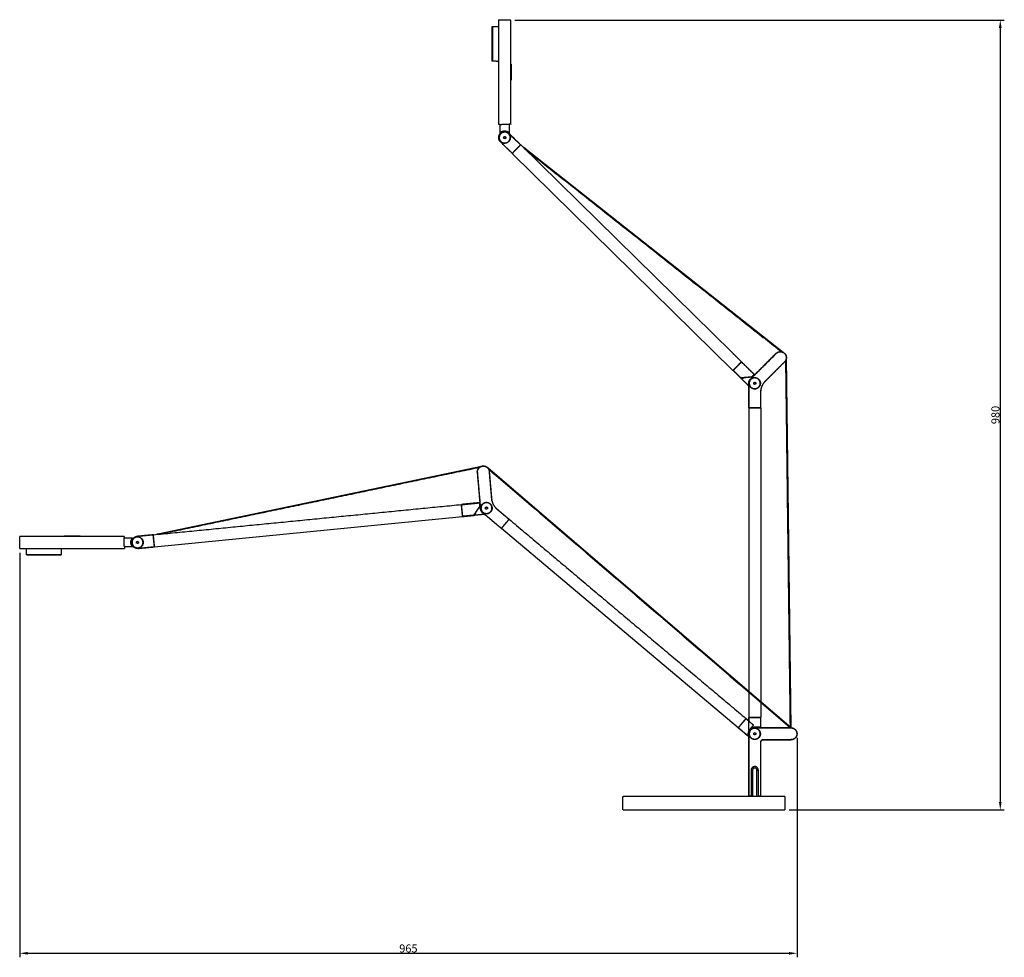
# Model space of a CAD drawing. Units: millimetres. Extents: x 1913 to 4668, y -296 to 1735.
# Drawn here: x 1913 to 3134, y 571 to 1735 of the extents above; entities that cross this region are included whole.
import ezdxf

# ---------------------------------------------------------------- set-up
doc = ezdxf.new("R2010")
doc.units = ezdxf.units.MM
doc.header["$MEASUREMENT"] = 0
for name, color, linetype in [('Linee visibili 2D', 7, 'Continuous'), ('Linee visibili 2D - Tangent', 7, 'Continuous'), ('Predefinito', 7, 'Continuous')]:
    doc.layers.add(name, color=color, linetype=linetype)
doc.styles.add('Predefinito', font='txt')
doc.dimstyles.new('Stile di quota 01', dxfattribs={"dimscale": 10, "dimtxt": 1, "dimasz": 1, "dimexe": 0.5, "dimexo": 0.5, "dimgap": 0.09, "dimtad": 1, "dimtoh": 1, "dimzin": 1, "dimdsep": 46, "dimtxsty": 'Predefinito', "dimcen": 0.5, "dimazin": 0, "dimtfac": 1, "dimtdec": 4, "dimtix": 1, "dimtmove": 0, "dimatfit": 3, "dimfxl": 1, "dimtolj": 1, "dimtzin": 1, "dimarcsym": 0})

# ---------------------------------------------------------------- blocks, each defined once
blk = doc.blocks.new('*D6')
at = {"layer": 'Defpoints', "color": 0}
for p in [(1912.8, 1078.3), (2877.2, 848.5), (2877.2, 576.1)]:
    blk.add_point(p, dxfattribs=at)
at = {"layer": 'Predefinito', "color": 0, "lineweight": -2}
for p, q in [((1912.8, 1073.3), (1912.8, 571.1)), ((2877.2, 843.5), (2877.2, 571.1)), ((1922.8, 576.1), (2867.2, 576.1))]:
    blk.add_line(p, q, dxfattribs=at)
at = {"layer": 'Predefinito', "color": 0}
for points in [[(1922.8, 577.8), (1922.8, 574.4), (1912.8, 576.1)], [(2867.2, 574.4), (2867.2, 577.8), (2877.2, 576.1)]]:
    blk.add_solid(points, dxfattribs=at)
at = {"layer": 'Predefinito', "color": 0, "insert": (2395, 582.1), "char_height": 10, "attachment_point": 5, "style": 'Predefinito'}
blk.add_mtext('\\A1;965', dxfattribs=at)
blk = doc.blocks.new('*D7')
at = {"layer": 'Defpoints', "color": 0}
for p in [(2521.9, 1734.4), (2862.2, 754), (3129.3, 754)]:
    blk.add_point(p, dxfattribs=at)
at = {"layer": 'Predefinito', "color": 0, "lineweight": -2}
for p, q in [((2526.9, 1734.4), (3134.3, 1734.4)), ((3129.3, 1724.4), (3129.3, 764)), ((2867.2, 754), (3134.3, 754))]:
    blk.add_line(p, q, dxfattribs=at)
at = {"layer": 'Predefinito', "color": 0}
for points in [[(3131, 1724.4), (3127.6, 1724.4), (3129.3, 1734.4)], [(3127.6, 764), (3131, 764), (3129.3, 754)]]:
    blk.add_solid(points, dxfattribs=at)
at = {"layer": 'Predefinito', "color": 0, "insert": (3123.3, 1244.2), "char_height": 10, "attachment_point": 5, "rotation": 90, "style": 'Predefinito'}
blk.add_mtext('\\A1;980', dxfattribs=at)

msp = doc.modelspace()

# ---------------------------------------------------------------- linework, layer by layer
at = {"layer": 'Linee visibili 2D'}
for points, weights, knots in [([(2506.797, 1734.636), (2506.797, 1734.669), (2506.797, 1734.701), (2506.797, 1734.701), (2506.797, 1669.699)], [1, 1, 1, 0.707106781187, 1], [0, 0, 0, 0.0646243, 0.0646243, 102.16912738, 102.16912738, 102.16912738]), ([(2499.097, 1683.439), (2499.097, 1683.396), (2499.097, 1683.353), (2499.097, 1683.353), (2499.097, 1704.699)], [1, 1, 1, 0.707106781187, 1], [0, 0, 0, 0.08634845, 0.08634845, 33.61731786, 33.61731786, 33.61731786]), ([(2521.897, 1605.026), (2521.897, 1604.993), (2521.897, 1604.961), (2521.897, 1604.961), (2521.897, 1669.699)], [1, 1, 1, 0.707106781187, 1], [0, 0, 0, 0.06436226, 0.06436226, 101.75484822, 101.75484822, 101.75484822]), ([(2509.239, 1583.151), (2503.891, 1588.41), (2509.149, 1593.758), (2514.408, 1599.106), (2519.756, 1593.847)], [1, 0.707106781187, 1, 0.707106781187, 1], [0, 0, 0, 11.78097245, 11.78097245, 23.5619449, 23.5619449, 23.5619449]), ([(2519.615, 1593.705), (2526.853, 1586.589), (2534.091, 1579.472), (2528.973, 1574.267), (2523.855, 1569.062), (2516.617, 1576.178), (2509.379, 1583.294), (2504.174, 1588.412), (2509.292, 1593.617), (2514.41, 1598.823), (2519.615, 1593.705)], [1, 1, 1, 1, 1, 1, 1, 0.707106781187, 1, 0.707106781187, 1], [-20.3, -20.3, -20.3, 0, 0, 14.6, 14.6, 34.9, 34.9, 46.36681319, 46.36681319, 57.83362637, 57.83362637, 57.83362637]), ([(2509.325, 1594.601), (2509.225, 1594.526), (2509.113, 1594.581), (2509.001, 1594.635), (2508.998, 1594.76)], [1, 0.853450458484, 1, 0.853450458484, 1], [0, 0, 0, 0.223939034, 0.223939034, 0.447878067, 0.447878067, 0.447878067]), ([(2509.506, 1593.407), (2512.785, 1596.742), (2517.121, 1594.989), (2521.458, 1593.236), (2521.497, 1588.559), (2521.537, 1583.881), (2517.231, 1582.055), (2512.925, 1580.229), (2509.59, 1583.508)], [1, 0.831469612303, 1, 0.831469612303, 1, 0.831469612303, 1, 0.831469612303, 1], [0, 0, 0, 8.24673962, 8.24673962, 16.49347924, 16.49347924, 24.74021886, 24.74021886, 32.98695848, 32.98695848, 32.98695848]), ([(2519.997, 1594.76), (2519.994, 1594.635), (2519.882, 1594.581), (2519.77, 1594.526), (2519.67, 1594.601)], [1, 0.852718461483, 1, 0.852718461483, 1], [0, 0, 0, 0.223948543, 0.223948543, 0.447897085, 0.447897085, 0.447897085]), ([(2537.066, 1576.827), (2537.454, 1576.754), (2537.82, 1576.606), (2539.776, 1575.815), (2540.228, 1573.754)], [1, 0.995165616344, 1, 0.884521390231, 1], [0, 0, 0, 0.78695638, 0.78695638, 4.66959058, 4.66959058, 4.66959058]), ([(2851.198, 1320.646), (2856.502, 1325.949), (2861.805, 1320.646), (2867.108, 1315.343), (2861.805, 1310.039)], [1, 0.707106781186, 1, 0.707106781186, 1], [0, 0, 0, 11.78097245, 11.78097245, 23.5619449, 23.5619449, 23.5619449]), ([(2817.682, 1283.523), (2817.682, 1288.2), (2822.003, 1289.99), (2826.324, 1291.78), (2829.632, 1288.473), (2832.939, 1285.165), (2831.149, 1280.844), (2829.359, 1276.523), (2824.682, 1276.523)], [1, 0.831469612303, 1, 0.831469612303, 1, 0.831469612303, 1, 0.831469612303, 1], [0, 0, 0, 8.24673962, 8.24673962, 16.49347924, 16.49347924, 24.74021886, 24.74021886, 32.98695848, 32.98695848, 32.98695848]), ([(2480.543, 1172.825), (2479.9, 1180.297), (2487.373, 1180.94), (2494.845, 1181.582), (2495.488, 1174.11)], [1, 0.707106781187, 1, 0.707106781187, 1], [0, 0, 0, 11.78097245, 11.78097245, 23.5619449, 23.5619449, 23.5619449]), ([(2487.363, 1123.277), (2483.784, 1126.289), (2485.198, 1130.748), (2486.611, 1135.206), (2491.271, 1135.607), (2495.931, 1136.008), (2498.084, 1131.856), (2500.238, 1127.704), (2497.226, 1124.125)], [1, 0.831469612303, 1, 0.831469612303, 1, 0.831469612303, 1, 0.831469612303, 1], [0, 0, 0, 8.24673962, 8.24673962, 16.49347924, 16.49347924, 24.74021886, 24.74021886, 32.98695848, 32.98695848, 32.98695848]), ([(2042.436, 1093.423), (2042.501, 1093.423), (2042.501, 1093.423), (2042.501, 1093.423), (1977.762, 1093.423)], [0.982266230892, 0.990847086912, 1, 0.707106781187, 1], [301.8936302, 301.8936302, 301.8936302, 305.07145789, 305.07145789, 406.76194385, 406.76194385, 406.76194385]), ([(2059.697, 1078.559), (2052.233, 1077.825), (2051.498, 1085.288), (2050.764, 1092.752), (2058.228, 1093.487)], [1, 0.707106781187, 1, 0.707106781187, 1], [0, 0, 0, 11.78097245, 11.78097245, 23.5619449, 23.5619449, 23.5619449]), ([(2058.247, 1093.288), (2068.349, 1094.282), (2078.45, 1095.276), (2079.165, 1088.012), (2079.88, 1080.747), (2069.779, 1079.752), (2059.677, 1078.758), (2052.413, 1078.043), (2051.697, 1085.308), (2050.982, 1092.573), (2058.247, 1093.288)], [1, 1, 1, 1, 1, 1, 1, 0.707106781187, 1, 0.707106781187, 1], [-20.3, -20.3, -20.3, 0, 0, 14.6, 14.6, 34.9, 34.9, 46.36681319, 46.36681319, 57.83362637, 57.83362637, 57.83362637]), ([(2051.996, 1085.337), (2051.538, 1089.992), (2055.663, 1092.197), (2059.788, 1094.401), (2063.404, 1091.434), (2067.019, 1088.467), (2065.661, 1083.991), (2064.303, 1079.515), (2059.648, 1079.057)], [1, 0.831469612303, 1, 0.831469612303, 1, 0.831469612303, 1, 0.831469612303, 1], [0, 0, 0, 8.24673962, 8.24673962, 16.49347924, 16.49347924, 24.74021886, 24.74021886, 32.98695848, 32.98695848, 32.98695848]), ([(2052.702, 1091.522), (2052.827, 1091.52), (2052.881, 1091.408), (2052.936, 1091.295), (2052.86, 1091.196)], [1, 0.852718461462, 1, 0.852718461462, 1], [0, 0, 0, 0.223948543, 0.223948543, 0.447897085, 0.447897085, 0.447897085]), ([(2082.387, 1095.865), (2082.692, 1096.116), (2083.041, 1096.302), (2084.901, 1097.296), (2086.773, 1096.322)], [1, 0.995165616344, 1, 0.884521390231, 1], [0, 0, 0, 0.78695638, 0.78695638, 4.66959058, 4.66959058, 4.66959058]), ([(1912.825, 1078.323), (1912.761, 1078.323), (1912.761, 1078.323), (1912.761, 1078.323), (1977.762, 1078.323)], [0.982266230892, 0.990847086912, 1, 0.707106781187, 1], [98.91373736, 98.91373736, 98.91373736, 102.10450308, 102.10450308, 204.20900615, 204.20900615, 204.20900615]), ([(2052.86, 1080.851), (2052.935, 1080.751), (2052.881, 1080.639), (2052.827, 1080.526), (2052.702, 1080.523)], [1, 0.853450458482, 1, 0.853450458482, 1], [0, 0, 0, 0.223939034, 0.223939034, 0.447878067, 0.447878067, 0.447878067]), ([(1964.022, 1070.623), (1964.066, 1070.623), (1964.109, 1070.623), (1964.109, 1070.623), (1942.762, 1070.623)], [1, 1, 1, 0.707106781187, 1], [0, 0, 0, 0.08634845, 0.08634845, 33.61731786, 33.61731786, 33.61731786]), ([(2817.682, 848.523), (2817.682, 853.2), (2822.003, 854.99), (2826.324, 856.78), (2829.632, 853.473), (2832.939, 850.165), (2831.149, 845.844), (2829.359, 841.523), (2824.682, 841.523)], [1, 0.831469612303, 1, 0.831469612303, 1, 0.831469612303, 1, 0.831469612303, 1], [0, 0, 0, 8.24673962, 8.24673962, 16.49347924, 16.49347924, 24.74021886, 24.74021886, 32.98695848, 32.98695848, 32.98695848]), ([(2869.682, 856.023), (2877.182, 856.023), (2877.182, 848.523), (2877.182, 841.023), (2869.682, 841.023)], [1, 0.707106781187, 1, 0.707106781187, 1], [0, 0, 0, 11.78097245, 11.78097245, 23.5619449, 23.5619449, 23.5619449]), ([(2816.418, 845.675), (2816.648, 845.482), (2816.898, 845.649), (2817.148, 845.816), (2817.057, 846.102)], [1, 0.799429271459, 1, 0.799429271459, 1], [0, 0, 0, 0.51556138, 0.51556138, 1.03112275, 1.03112275, 1.03112275]), ([(2829.182, 803.323), (2829.182, 807.823), (2824.682, 807.823), (2820.182, 807.823), (2820.182, 803.323)], [1, 0.707106781187, 1, 0.707106781187, 1], [0, 0, 0, 7.06858347, 7.06858347, 14.13716694, 14.13716694, 14.13716694]), ([(2862.085, 770.818), (2862.185, 770.818), (2862.185, 770.818), (2862.185, 770.818), (2761.682, 770.818), (2665.563, 770.818), (2661.278, 770.818)], [0.982266230892, 0.990847086912, 1, 0.707106781187, 1, 0.716259694274, 0.982266230892], [-478.5447433, -478.5447433, -478.5447433, -473.61129233, -473.61129233, -315.74086156, -315.74086156, -162.80388174, -162.80388174, -162.80388174]), ([(2661.278, 754.016), (2661.178, 754.016), (2661.178, 754.016), (2661.178, 754.016), (2761.682, 754.016), (2857.8, 754.016), (2862.085, 754.016)], [0.982266230892, 0.990847086912, 1, 0.707106781187, 1, 0.716259694274, 0.982266230892], [152.93697982, 152.93697982, 152.93697982, 157.87043078, 157.87043078, 315.74086156, 315.74086156, 468.67784137, 468.67784137, 468.67784137])]:
    msp.add_rational_spline(points, weights, degree=2, knots=knots, dxfattribs=at)
for points in [[(2506.799, 1734.701), (2514.348, 1734.569), (2521.897, 1734.438)], [(2499.097, 1704.699), (2499.097, 1715.329), (2499.097, 1725.959)], [(2499.296, 1726.246), (2503.047, 1726.279), (2506.797, 1726.311)], [(2521.897, 1669.699), (2521.897, 1702.036), (2521.897, 1734.373)], [(2506.797, 1683.087), (2503.047, 1683.12), (2499.296, 1683.153)], [(2521.897, 1679.548), (2522.048, 1679.548), (2522.198, 1679.548)], [(2522.397, 1679.348), (2522.397, 1674.524), (2522.397, 1669.699)], [(2506.797, 1669.699), (2506.797, 1637.231), (2506.797, 1604.762)], [(2522.397, 1669.699), (2522.397, 1664.875), (2522.397, 1660.051)], [(2522.198, 1659.851), (2522.048, 1659.851), (2521.897, 1659.851)], [(2508.747, 1604.732), (2507.773, 1604.715), (2506.799, 1604.698)], [(2508.997, 1594.76), (2508.997, 1599.759), (2508.997, 1604.758)], [(2519.997, 1604.95), (2519.997, 1599.87), (2519.997, 1594.791)], [(2521.897, 1604.961), (2521.062, 1604.947), (2520.227, 1604.932)], [(2509.012, 1593.614), (2509.012, 1594.11), (2509.012, 1594.607)], [(2513.1, 1588.861), (2513.606, 1589.376), (2514.112, 1589.89)], [(2513.485, 1587.47), (2513.293, 1588.166), (2513.1, 1588.861)], [(2514.112, 1589.89), (2514.811, 1589.709), (2515.51, 1589.529)], [(2515.895, 1588.137), (2515.389, 1587.623), (2514.883, 1587.108)], [(2515.51, 1589.529), (2515.702, 1588.833), (2515.895, 1588.137)], [(2534.231, 1579.615), (2527.01, 1586.715), (2519.789, 1593.814)], [(2519.983, 1594.766), (2519.983, 1594.19), (2519.983, 1593.614)], [(2509.239, 1583.151), (2516.477, 1576.035), (2523.715, 1568.919)], [(2514.883, 1587.108), (2514.184, 1587.289), (2513.485, 1587.47)], [(2523.898, 1568.821), (2529.136, 1574.148), (2534.374, 1579.475)], [(2796.656, 1321.596), (2802.424, 1315.925), (2808.191, 1310.254)], [(2851.198, 1320.646), (2835.288, 1304.736), (2819.379, 1288.826)], [(2797.716, 1299.6), (2802.954, 1304.927), (2808.191, 1310.254)], [(2824.236, 1294.48), (2816.285, 1302.297), (2808.334, 1310.114)], [(2838.04, 1286.274), (2849.922, 1298.157), (2861.805, 1310.039)], [(2797.818, 1299.418), (2802.654, 1294.663), (2807.489, 1289.909)], [(2821.019, 1291.208), (2814.254, 1290.558), (2807.489, 1289.909)], [(2807.489, 1289.909), (2807.526, 1290.013), (2807.563, 1290.117)], [(2807.489, 1289.909), (2807.629, 1289.771), (2807.769, 1289.634)], [(2807.769, 1289.634), (2807.862, 1289.543), (2807.955, 1289.451)], [(2810.939, 1289.738), (2809.447, 1289.594), (2807.955, 1289.451)], [(2817.182, 1280.379), (2812.568, 1284.915), (2807.955, 1289.451)], [(2811.074, 1289.809), (2811.137, 1289.887), (2811.201, 1289.964)], [(2811.471, 1290.291), (2811.336, 1290.127), (2811.201, 1289.964)], [(2817.182, 1283.523), (2817.182, 1268.374), (2817.182, 1253.225)], [(2821.019, 1291.208), (2820.973, 1291.304), (2820.927, 1291.4)], [(2824.236, 1294.48), (2822.627, 1292.844), (2821.019, 1291.208)], [(2823.432, 1284.244), (2824.057, 1284.605), (2824.682, 1284.966)], [(2823.432, 1282.801), (2823.432, 1283.523), (2823.432, 1284.244)], [(2824.682, 1282.079), (2824.057, 1282.44), (2823.432, 1282.801)], [(2823.953, 1294.477), (2824.094, 1294.478), (2824.236, 1294.48)], [(2824.637, 1294.085), (2824.436, 1294.282), (2824.236, 1294.48)], [(2824.682, 1284.966), (2825.307, 1284.605), (2825.932, 1284.244)], [(2825.932, 1282.801), (2825.307, 1282.44), (2824.682, 1282.079)], [(2825.932, 1284.244), (2825.932, 1283.523), (2825.932, 1282.801)], [(2832.182, 1253.223), (2832.182, 1262.677), (2832.182, 1272.132)], [(2817.24, 1253.023), (2824.611, 1253.023), (2831.982, 1253.023)], [(2831.982, 1253.023), (2832.053, 1253.023), (2832.123, 1253.023)], [(2832.182, 1253.023), (2832.182, 1061.023), (2832.182, 869.023)], [(2480.543, 1172.825), (2482.471, 1150.408), (2484.398, 1127.99)], [(2498.367, 1140.624), (2496.927, 1157.367), (2495.488, 1174.11)], [(2078.629, 1095.495), (2269.706, 1114.302), (2460.783, 1133.109)], [(2462.246, 1118.24), (2461.514, 1125.674), (2460.783, 1133.109)], [(2483.174, 1135.313), (2472.078, 1134.221), (2460.982, 1133.129)], [(2483.624, 1130.747), (2479.786, 1125.138), (2475.949, 1119.529)], [(2482.995, 1135.095), (2483.085, 1135.204), (2483.174, 1135.313)], [(2483.763, 1135.371), (2483.469, 1135.342), (2483.174, 1135.313)], [(2483.174, 1135.313), (2483.399, 1133.03), (2483.624, 1130.747)], [(2483.624, 1130.747), (2483.521, 1130.773), (2483.418, 1130.8)], [(2490.514, 1128.141), (2490.64, 1128.852), (2490.766, 1129.562)], [(2491.618, 1127.212), (2491.066, 1127.676), (2490.514, 1128.141)], [(2490.766, 1129.562), (2491.445, 1129.808), (2492.123, 1130.054)], [(2492.975, 1127.703), (2492.296, 1127.458), (2491.618, 1127.212)], [(2492.123, 1130.054), (2492.675, 1129.589), (2493.227, 1129.125)], [(2493.227, 1129.125), (2493.101, 1128.414), (2492.975, 1127.703)], [(2519.882, 1114.86), (2512.648, 1120.948), (2505.415, 1127.036)], [(2462.451, 1118.201), (2469.2, 1118.865), (2475.949, 1119.529)], [(2475.949, 1119.529), (2475.893, 1119.624), (2475.837, 1119.719)], [(2475.949, 1119.529), (2476.144, 1119.549), (2476.339, 1119.568)], [(2476.339, 1119.568), (2476.469, 1119.581), (2476.599, 1119.593)], [(2478.291, 1122.067), (2477.445, 1120.83), (2476.599, 1119.593)], [(2489.459, 1120.859), (2483.029, 1120.226), (2476.599, 1119.593)], [(2478.208, 1122.831), (2478.247, 1122.622), (2478.286, 1122.414)], [(2478.323, 1122.217), (2478.304, 1122.316), (2478.286, 1122.414)], [(2487.041, 1122.895), (2498.631, 1113.14), (2510.222, 1103.385)], [(2510.414, 1103.3), (2515.16, 1108.939), (2519.906, 1114.578)], [(2519.906, 1114.578), (2519.952, 1114.632), (2519.997, 1114.686)], [(2520.035, 1114.731), (2666.931, 991.096), (2813.827, 867.462)], [(1912.761, 1078.324), (1912.892, 1085.874), (1913.024, 1093.423)], [(1977.762, 1093.423), (1945.425, 1093.423), (1913.089, 1093.423)], [(1967.914, 1093.423), (1967.914, 1093.573), (1967.914, 1093.723)], [(1968.114, 1093.923), (1972.938, 1093.923), (1977.762, 1093.923)], [(1977.762, 1093.923), (1982.587, 1093.923), (1987.411, 1093.923)], [(1987.611, 1093.723), (1987.611, 1093.573), (1987.611, 1093.423)], [(2042.501, 1093.423), (2042.515, 1092.588), (2042.53, 1091.752)], [(2042.512, 1091.523), (2047.592, 1091.523), (2052.671, 1091.523)], [(2052.696, 1091.509), (2053.272, 1091.509), (2053.848, 1091.509)], [(2057.648, 1086.619), (2058.234, 1087.039), (2058.821, 1087.46)], [(2078.43, 1095.476), (2068.329, 1094.481), (2058.228, 1093.487)], [(2058.821, 1087.46), (2059.478, 1087.162), (2060.136, 1086.864)], [(2080.093, 1080.626), (2079.361, 1088.06), (2078.629, 1095.495)], [(1921.216, 1070.821), (1921.183, 1074.572), (1921.15, 1078.323)], [(1964.374, 1078.323), (1964.342, 1074.572), (1964.309, 1070.821)], [(1977.762, 1078.323), (2010.231, 1078.323), (2042.699, 1078.323)], [(2052.702, 1080.523), (2047.703, 1080.523), (2042.703, 1080.523)], [(2042.73, 1080.273), (2042.747, 1079.299), (2042.764, 1078.324)], [(2053.848, 1080.538), (2053.351, 1080.538), (2052.855, 1080.538)], [(2057.789, 1085.183), (2057.718, 1085.901), (2057.648, 1086.619)], [(2059.104, 1084.587), (2058.446, 1084.885), (2057.789, 1085.183)], [(2060.277, 1085.428), (2059.69, 1085.007), (2059.104, 1084.587)], [(2059.697, 1078.559), (2069.798, 1079.553), (2079.899, 1080.548)], [(2060.136, 1086.864), (2060.206, 1086.146), (2060.277, 1085.428)], [(1942.762, 1070.623), (1932.132, 1070.623), (1921.502, 1070.623)], [(2804.206, 856.03), (2808.952, 861.669), (2813.698, 867.309)], [(2813.698, 867.309), (2813.744, 867.363), (2813.789, 867.417)], [(2817.182, 864.638), (2815.581, 865.985), (2813.98, 867.333)], [(2817.182, 868.823), (2817.182, 866.73), (2817.182, 864.638)], [(2817.24, 869.023), (2824.611, 869.023), (2831.982, 869.023)], [(2831.982, 869.023), (2832.053, 869.023), (2832.123, 869.023)], [(2832.182, 856.523), (2832.182, 862.673), (2832.182, 868.823)], [(2804.321, 855.856), (2810.37, 850.766), (2816.418, 845.675)], [(2823.391, 859.412), (2823.25, 859.4), (2823.109, 859.388)], [(2832.182, 856.523), (2828.432, 856.523), (2824.682, 856.523)], [(2869.682, 856.023), (2847.182, 856.023), (2824.682, 856.023)], [(2827.418, 856.023), (2827.121, 856.273), (2826.824, 856.523)], [(2832.182, 856.523), (2832.082, 856.623), (2831.982, 856.723)], [(2832.182, 856.023), (2832.182, 856.273), (2832.182, 856.523)], [(2816.602, 845.52), (2816.818, 845.338), (2817.035, 845.156)], [(2817.035, 845.156), (2817.108, 845.094), (2817.182, 845.032)], [(2817.182, 851.307), (2817.182, 850.168), (2817.182, 849.03)], [(2817.182, 848.523), (2817.182, 809.773), (2817.182, 771.023)], [(2819.136, 854.357), (2818.849, 854.016), (2818.561, 853.674)], [(2823.432, 849.244), (2824.057, 849.605), (2824.682, 849.966)], [(2823.432, 847.801), (2823.432, 848.523), (2823.432, 849.244)], [(2824.682, 847.079), (2824.057, 847.44), (2823.432, 847.801)], [(2824.682, 849.966), (2825.307, 849.605), (2825.932, 849.244)], [(2825.932, 847.801), (2825.307, 847.44), (2824.682, 847.079)], [(2825.932, 849.244), (2825.932, 848.523), (2825.932, 847.801)], [(2832.182, 771.023), (2832.182, 804.523), (2832.182, 838.023)], [(2835.182, 841.023), (2852.432, 841.023), (2869.682, 841.023)], [(2820.182, 803.323), (2820.182, 787.173), (2820.182, 771.023)], [(2829.182, 771.023), (2829.182, 787.173), (2829.182, 803.323)], [(2661.178, 754.016), (2661.178, 762.417), (2661.178, 770.818)], [(2862.185, 770.818), (2862.185, 762.417), (2862.185, 754.016)]]:
    msp.add_open_spline(points, degree=2, dxfattribs=at)
for points, weights in [([(2499.097, 1726.046), (2499.105, 1726.236), (2499.295, 1726.246)], [1, 0.737015160354, 1]), ([(2499.295, 1683.153), (2499.105, 1683.162), (2499.097, 1683.353)], [1, 0.737358870557, 1]), ([(2522.198, 1679.548), (2522.39, 1679.54), (2522.397, 1679.348)], [1, 0.73303594231, 1]), ([(2522.397, 1660.051), (2522.39, 1659.858), (2522.198, 1659.851)], [1, 0.733033161173, 1]), ([(2508.997, 1604.758), (2511.741, 1605.03), (2514.497, 1605.086)], [1, 0.999229167203, 1]), ([(2514.497, 1605.086), (2515.473, 1605.089), (2516.449, 1605.092)], [1, 0.999999994886, 1]), ([(2516.449, 1605.092), (2518.334, 1605.068), (2520.214, 1604.934)], [1, 0.999571318835, 1]), ([(2509.59, 1583.508), (2504.599, 1588.416), (2509.506, 1593.407)], [1, 0.707131661003, 1]), ([(2534.291, 1579.474), (2534.29, 1579.557), (2534.231, 1579.615)], [1, 0.923879532511, 1]), ([(2523.715, 1568.919), (2523.788, 1568.846), (2523.89, 1568.865)], [1, 0.888057484482, 1]), ([(2808.334, 1310.114), (2808.275, 1310.172), (2808.192, 1310.171)], [1, 0.923879532511, 1]), ([(2797.76, 1299.593), (2797.744, 1299.491), (2797.818, 1299.418)], [1, 0.888073833978, 1]), ([(2811.074, 1289.809), (2811.021, 1289.746), (2810.939, 1289.738)], [1, 0.925453416398, 1]), ([(2817.182, 1283.523), (2817.182, 1286.629), (2819.379, 1288.826)], [1, 0.923879532511, 1]), ([(2824.682, 1276.523), (2817.682, 1276.523), (2817.682, 1283.523)], [1, 0.707106781187, 1]), ([(2832.182, 1272.132), (2832.182, 1280.416), (2838.04, 1286.274)], [1, 0.923879532511, 1]), ([(2817.266, 1253.06), (2817.182, 1253.119), (2817.182, 1253.223)], [1, 0.888073716451, 1]), ([(2832.097, 1253.06), (2832.182, 1253.119), (2832.182, 1253.223)], [1, 0.888073951505, 1]), ([(2505.415, 1127.036), (2499.077, 1132.371), (2498.367, 1140.624)], [1, 0.923879532511, 1]), ([(2460.982, 1133.129), (2460.899, 1133.121), (2460.847, 1133.057)], [1, 0.923879532511, 1]), ([(2487.041, 1122.895), (2484.664, 1124.895), (2484.398, 1127.99)], [1, 0.923879532511, 1]), ([(2497.226, 1124.125), (2492.719, 1118.77), (2487.363, 1123.277)], [1, 0.707106781187, 1]), ([(2462.28, 1118.269), (2462.348, 1118.191), (2462.451, 1118.201)], [1, 0.888073833978, 1]), ([(2478.323, 1122.217), (2478.338, 1122.136), (2478.291, 1122.067)], [1, 0.925453416397, 1]), ([(2519.953, 1114.69), (2519.961, 1114.793), (2519.882, 1114.86)], [1, 0.888073951504, 1]), ([(2510.402, 1103.343), (2510.302, 1103.317), (2510.223, 1103.384)], [1, 0.888073716452, 1]), ([(1967.914, 1093.723), (1967.921, 1093.916), (1968.114, 1093.923)], [1, 0.733033220075, 1]), ([(1987.411, 1093.923), (1987.604, 1093.916), (1987.611, 1093.723)], [1, 0.733033168122, 1]), ([(2042.37, 1087.974), (2042.393, 1089.859), (2042.527, 1091.739)], [1, 0.999571318835, 1]), ([(2042.376, 1086.023), (2042.373, 1086.999), (2042.37, 1087.974)], [1, 0.999999994886, 1]), ([(2078.577, 1095.431), (2078.513, 1095.484), (2078.43, 1095.476)], [1, 0.923879532511, 1]), ([(2042.703, 1080.523), (2042.432, 1083.267), (2042.376, 1086.023)], [1, 0.999229167203, 1]), ([(2059.648, 1079.057), (2052.682, 1078.371), (2051.996, 1085.337)], [1, 0.707131661003, 1]), ([(2079.899, 1080.548), (2080.002, 1080.558), (2080.054, 1080.648)], [1, 0.888057484482, 1]), ([(1921.416, 1070.623), (1921.226, 1070.631), (1921.216, 1070.821)], [1, 0.73885001277, 1]), ([(1964.309, 1070.821), (1964.299, 1070.63), (1964.109, 1070.623)], [1, 0.737350588409, 1]), ([(2813.98, 867.333), (2813.901, 867.399), (2813.801, 867.373)], [1, 0.88809298628, 1]), ([(2817.266, 868.986), (2817.182, 868.926), (2817.182, 868.823)], [1, 0.888054677876, 1]), ([(2832.182, 868.823), (2832.182, 868.926), (2832.097, 868.986)], [1, 0.88809298628, 1]), ([(2804.251, 856.026), (2804.242, 855.923), (2804.321, 855.856)], [1, 0.888054677877, 1]), ([(2817.182, 848.523), (2817.182, 856.023), (2824.682, 856.023)], [1, 0.707106781187, 1]), ([(2819.172, 854.323), (2821.488, 856.523), (2824.682, 856.523)], [1, 0.928727940724, 1]), ([(2817.057, 846.102), (2815.723, 850.303), (2818.561, 853.674)], [1, 0.875896654098, 1]), ([(2824.682, 841.523), (2817.682, 841.523), (2817.682, 848.523)], [1, 0.707106781187, 1]), ([(2832.182, 838.023), (2832.182, 841.023), (2835.182, 841.023)], [1, 0.707106781187, 1]), ([(2817.182, 771.023), (2817.182, 770.908), (2817.082, 770.85)], [1, 0.866363765725, 1]), ([(2820.182, 771.023), (2820.204, 770.91), (2820.128, 770.823)], [1, 0.899101096009, 1]), ([(2821.86, 770.823), (2821.992, 770.881), (2821.967, 771.023)], [1, 0.789804840363, 1]), ([(2827.396, 771.023), (2827.396, 770.964), (2827.416, 770.909)], [1, 0.984188515167, 1]), ([(2827.503, 770.823), (2827.494, 770.872), (2827.496, 770.922)], [1, 0.992767739343, 1]), ([(2829.235, 770.823), (2829.16, 770.91), (2829.182, 771.023)], [1, 0.899101095609, 1]), ([(2832.182, 771.023), (2832.182, 770.908), (2832.282, 770.85)], [1, 0.866363765726, 1])]:
    msp.add_rational_spline(points, weights, degree=2, dxfattribs=at)
at = {"layer": 'Linee visibili 2D - Tangent'}
for points, weights, knots in [([(2499.296, 1726.159), (2499.296, 1726.202), (2499.296, 1726.246), (2499.295, 1715.473), (2499.296, 1704.699)], [1, 0.999999734249, 1, 0.999999998819, 1], [0, 0, 0, 0.08715747, 0.08715747, 21.63363027, 21.63363027, 21.63363027]), ([(2519.265, 1593.348), (2514.416, 1598.116), (2509.649, 1593.267), (2504.881, 1588.418), (2509.73, 1583.65)], [1, 0.707106781187, 1, 0.707106781187, 1], [0, 0, 0, 10.68149356, 10.68149356, 21.36298712, 21.36298712, 21.36298712]), ([(2509.73, 1583.65), (2514.579, 1578.883), (2519.346, 1583.732), (2524.114, 1588.581), (2519.265, 1593.348)], [1, 0.707106781187, 1, 0.707106781187, 1], [0, 0, 0, 10.68149356, 10.68149356, 21.36298712, 21.36298712, 21.36298712]), ([(2851.34, 1320.504), (2856.502, 1325.666), (2861.664, 1320.504), (2866.825, 1315.343), (2861.664, 1310.181)], [1, 0.707106781187, 1, 0.707106781187, 1], [0, 0, 0, 11.46681319, 11.46681319, 22.93362637, 22.93362637, 22.93362637]), ([(2824.682, 1290.323), (2817.882, 1290.323), (2817.882, 1283.523), (2817.882, 1276.723), (2824.682, 1276.723)], [1, 0.707106781187, 1, 0.707106781187, 1], [0, 0, 0, 10.68149356, 10.68149356, 21.36298712, 21.36298712, 21.36298712]), ([(2824.682, 1276.723), (2831.482, 1276.723), (2831.482, 1283.523), (2831.482, 1290.323), (2824.682, 1290.323)], [1, 0.707106781187, 1, 0.707106781187, 1], [0, 0, 0, 10.68149356, 10.68149356, 21.36298712, 21.36298712, 21.36298712]), ([(2480.742, 1172.842), (2480.117, 1180.115), (2487.39, 1180.741), (2494.663, 1181.366), (2495.289, 1174.093)], [1, 0.707106781187, 1, 0.707106781187, 1], [0, 0, 0, 11.46681319, 11.46681319, 22.93362637, 22.93362637, 22.93362637]), ([(2486.668, 1133.012), (2482.289, 1127.809), (2487.492, 1123.43), (2492.694, 1119.051), (2497.073, 1124.254)], [1, 0.707106781187, 1, 0.707106781187, 1], [0, 0, 0, 10.68149356, 10.68149356, 21.36298712, 21.36298712, 21.36298712]), ([(2497.073, 1124.254), (2501.452, 1129.457), (2496.249, 1133.835), (2491.047, 1138.214), (2486.668, 1133.012)], [1, 0.707106781187, 1, 0.707106781187, 1], [0, 0, 0, 10.68149356, 10.68149356, 21.36298712, 21.36298712, 21.36298712]), ([(2058.296, 1092.79), (2051.529, 1092.124), (2052.195, 1085.357), (2052.861, 1078.59), (2059.628, 1079.256)], [1, 0.707106781187, 1, 0.707106781187, 1], [0, 0, 0, 10.68149356, 10.68149356, 21.36298712, 21.36298712, 21.36298712]), ([(2059.628, 1079.256), (2066.396, 1079.922), (2065.73, 1086.689), (2065.064, 1093.457), (2058.296, 1092.79)], [1, 0.707106781187, 1, 0.707106781187, 1], [0, 0, 0, 10.68149356, 10.68149356, 21.36298712, 21.36298712, 21.36298712]), ([(1921.303, 1070.822), (1921.259, 1070.822), (1921.216, 1070.822), (1931.989, 1070.821), (1942.762, 1070.821)], [1, 0.999999734249, 1, 0.999999998819, 1], [0, 0, 0, 0.08715747, 0.08715747, 21.63363027, 21.63363027, 21.63363027]), ([(2824.682, 855.323), (2817.882, 855.323), (2817.882, 848.523), (2817.882, 841.723), (2824.682, 841.723)], [1, 0.707106781187, 1, 0.707106781187, 1], [0, 0, 0, 10.68149356, 10.68149356, 21.36298712, 21.36298712, 21.36298712]), ([(2824.682, 841.723), (2831.482, 841.723), (2831.482, 848.523), (2831.482, 855.323), (2824.682, 855.323)], [1, 0.707106781187, 1, 0.707106781187, 1], [0, 0, 0, 10.68149356, 10.68149356, 21.36298712, 21.36298712, 21.36298712]), ([(2869.682, 855.823), (2876.982, 855.823), (2876.982, 848.523), (2876.982, 841.223), (2869.682, 841.223)], [1, 0.707106781187, 1, 0.707106781187, 1], [0, 0, 0, 11.46681319, 11.46681319, 22.93362637, 22.93362637, 22.93362637]), ([(2816.866, 846.042), (2816.912, 845.899), (2816.787, 845.815), (2816.662, 845.731), (2816.547, 845.828)], [1, 0.799429271459, 1, 0.799429271459, 1], [0, 0, 0, 0.257780688, 0.257780688, 0.515561377, 0.515561377, 0.515561377]), ([(2817.751, 852.905), (2817.671, 852.778), (2817.526, 852.82), (2817.382, 852.861), (2817.382, 853.012)], [1, 0.799429271459, 1, 0.79942927146, 1], [0, 0, 0, 0.257780688, 0.257780688, 0.515561377, 0.515561377, 0.515561377]), ([(2827.396, 803.323), (2827.396, 806.037), (2824.682, 806.037), (2821.967, 806.037), (2821.967, 803.323)], [1, 0.707106781186, 1, 0.707106781187, 1], [0, 0, 0, 4.2637057, 4.2637057, 8.52741141, 8.52741141, 8.52741141])]:
    msp.add_rational_spline(points, weights, degree=2, knots=knots, dxfattribs=at)
for points, weights in [([(2499.296, 1704.699), (2499.296, 1693.97), (2499.296, 1683.24)], [1, 0.999999999229, 1]), ([(2522.198, 1669.699), (2522.198, 1674.624), (2522.198, 1679.548)], [1, 0.999999999961, 1]), ([(2522.198, 1659.851), (2522.198, 1664.775), (2522.198, 1669.699)], [1, 0.999999999961, 1]), ([(2508.997, 1594.76), (2514.471, 1599.293), (2519.97, 1594.791)], [1, 0.771952509883, 1]), ([(2509.342, 1594.614), (2514.497, 1599.113), (2519.653, 1594.614)], [1, 0.753451340141, 1]), ([(2538.845, 1575.464), (2538.333, 1575.967), (2537.668, 1576.236)], [1, 0.980717743107, 1]), ([(2539.636, 1574.301), (2539.356, 1574.961), (2538.845, 1575.464)], [1, 0.980717743107, 1]), ([(2817.382, 1283.523), (2817.382, 1286.547), (2819.52, 1288.685)], [1, 0.923879532511, 1]), ([(2837.898, 1286.415), (2831.982, 1280.499), (2831.982, 1272.132)], [1, 0.923879532511, 1]), ([(2498.168, 1140.607), (2498.885, 1132.271), (2505.286, 1126.883)], [1, 0.923879532511, 1]), ([(2487.17, 1123.048), (2484.856, 1124.995), (2484.597, 1128.007)], [1, 0.923879532511, 1]), ([(1977.762, 1093.723), (1972.838, 1093.723), (1967.914, 1093.723)], [1, 0.999999999961, 1]), ([(1987.611, 1093.723), (1982.687, 1093.723), (1977.762, 1093.723)], [1, 0.999999999961, 1]), ([(2052.702, 1080.523), (2048.169, 1085.997), (2052.671, 1091.495)], [1, 0.771952509883, 1]), ([(2084.573, 1096.357), (2083.859, 1096.286), (2083.227, 1095.948)], [1, 0.980717743107, 1]), ([(2085.974, 1096.218), (2085.287, 1096.427), (2084.573, 1096.357)], [1, 0.980717743107, 1]), ([(1942.762, 1070.821), (1953.492, 1070.821), (1964.222, 1070.822)], [1, 0.999999999229, 1]), ([(2817.382, 848.523), (2817.382, 855.823), (2824.682, 855.823)], [1, 0.707106781187, 1]), ([(2824.682, 856.723), (2821.408, 856.723), (2819.035, 854.468)], [1, 0.928727940724, 1]), ([(2818.408, 853.803), (2815.499, 850.347), (2816.866, 846.042)], [1, 0.875896654098, 1]), ([(2817.216, 845.261), (2817.131, 845.198), (2817.035, 845.156)], [1, 0.993209650702, 1]), ([(2818.14, 852.306), (2817.873, 852.094), (2817.533, 852.113)], [1, 0.935296720227, 1]), ([(2835.182, 841.223), (2831.982, 841.223), (2831.982, 838.023)], [1, 0.707106781187, 1]), ([(2822.672, 805.293), (2822.682, 805.303), (2822.692, 805.313)], [1, 0.999988076924, 1]), ([(2823.133, 805.673), (2823.137, 805.676), (2823.142, 805.678)], [1, 0.99999834279, 1]), ([(2826.213, 805.684), (2826.218, 805.681), (2826.222, 805.678)], [1, 0.999998344039, 1])]:
    msp.add_rational_spline(points, weights, degree=2, dxfattribs=at)
for points in [[(2519.615, 1593.705), (2519.686, 1593.776), (2519.756, 1593.847)], [(2519.615, 1593.705), (2520.255, 1593.076), (2520.894, 1592.448)], [(2509.239, 1583.151), (2509.309, 1583.223), (2509.379, 1583.294)], [(2510.72, 1581.976), (2510.05, 1582.635), (2509.379, 1583.294)], [(2534.091, 1579.472), (2534.161, 1579.544), (2534.231, 1579.615)], [(2534.233, 1579.332), (2534.162, 1579.402), (2534.091, 1579.472)], [(2523.715, 1568.919), (2523.785, 1568.99), (2523.855, 1569.062)], [(2523.855, 1569.062), (2523.926, 1568.992), (2523.997, 1568.921)], [(2819.52, 1288.685), (2835.43, 1304.595), (2851.34, 1320.504)], [(2851.198, 1320.646), (2851.269, 1320.575), (2851.34, 1320.504)], [(2797.958, 1299.561), (2803.076, 1304.766), (2808.194, 1309.971)], [(2808.051, 1310.112), (2808.123, 1310.042), (2808.194, 1309.971)], [(2808.334, 1310.114), (2808.264, 1310.043), (2808.194, 1309.971)], [(2808.194, 1309.971), (2816.073, 1302.224), (2823.953, 1294.477)], [(2861.664, 1310.181), (2849.781, 1298.298), (2837.898, 1286.415)], [(2861.664, 1310.181), (2861.734, 1310.11), (2861.805, 1310.039)], [(2797.958, 1299.561), (2797.887, 1299.631), (2797.815, 1299.701)], [(2797.818, 1299.418), (2797.888, 1299.489), (2797.958, 1299.561)], [(2807.563, 1290.117), (2802.76, 1294.839), (2797.958, 1299.561)], [(2820.927, 1291.4), (2814.245, 1290.758), (2807.563, 1290.117)], [(2811.201, 1289.964), (2809.485, 1289.799), (2807.769, 1289.634)], [(2817.182, 1283.523), (2817.282, 1283.523), (2817.382, 1283.523)], [(2817.382, 1253.223), (2817.382, 1268.373), (2817.382, 1283.523)], [(2819.52, 1288.685), (2819.449, 1288.755), (2819.379, 1288.826)], [(2823.953, 1294.477), (2822.44, 1292.939), (2820.927, 1291.4)], [(2838.04, 1286.274), (2837.969, 1286.345), (2837.898, 1286.415)], [(2831.982, 1272.132), (2832.082, 1272.132), (2832.182, 1272.132)], [(2831.982, 1272.132), (2831.982, 1262.677), (2831.982, 1253.223)], [(2817.191, 1253.223), (2817.286, 1253.223), (2817.38, 1253.223)], [(2831.982, 1253.223), (2824.682, 1253.223), (2817.382, 1253.223)], [(2817.382, 1253.023), (2817.382, 1253.123), (2817.382, 1253.223)], [(2832.182, 1253.223), (2832.082, 1253.223), (2831.982, 1253.223)], [(2831.982, 1253.023), (2831.982, 1253.123), (2831.982, 1253.223)], [(2480.543, 1172.825), (2480.643, 1172.833), (2480.742, 1172.842)], [(2484.597, 1128.007), (2482.67, 1150.425), (2480.742, 1172.842)], [(2495.289, 1174.093), (2495.388, 1174.101), (2495.488, 1174.11)], [(2495.289, 1174.093), (2496.728, 1157.35), (2498.168, 1140.607)], [(2498.367, 1140.624), (2498.267, 1140.616), (2498.168, 1140.607)], [(2460.802, 1132.91), (2460.902, 1132.92), (2461.001, 1132.93)], [(2460.982, 1133.129), (2460.991, 1133.029), (2461.001, 1132.93)], [(2461.001, 1132.93), (2471.998, 1134.012), (2482.995, 1135.095)], [(2462.431, 1118.4), (2461.716, 1125.665), (2461.001, 1132.93)], [(2483.418, 1130.8), (2479.627, 1125.26), (2475.837, 1119.719)], [(2482.995, 1135.095), (2483.206, 1132.947), (2483.418, 1130.8)], [(2484.597, 1128.007), (2484.498, 1127.999), (2484.398, 1127.99)], [(2505.286, 1126.883), (2505.351, 1126.96), (2505.415, 1127.036)], [(2505.286, 1126.883), (2512.52, 1120.795), (2519.753, 1114.707)], [(2462.431, 1118.4), (2462.332, 1118.39), (2462.232, 1118.38)], [(2475.837, 1119.719), (2469.134, 1119.06), (2462.431, 1118.4)], [(2462.451, 1118.201), (2462.441, 1118.3), (2462.431, 1118.4)], [(2478.286, 1122.414), (2477.312, 1120.991), (2476.339, 1119.568)], [(2487.041, 1122.895), (2487.105, 1122.971), (2487.17, 1123.048)], [(2510.352, 1103.537), (2498.761, 1113.292), (2487.17, 1123.048)], [(2519.753, 1114.707), (2515.053, 1109.122), (2510.352, 1103.537)], [(2519.882, 1114.86), (2519.818, 1114.783), (2519.753, 1114.707)], [(2519.906, 1114.578), (2519.83, 1114.642), (2519.753, 1114.707)], [(2510.223, 1103.384), (2510.287, 1103.46), (2510.351, 1103.536)], [(2510.505, 1103.408), (2510.428, 1103.472), (2510.352, 1103.537)], [(2058.247, 1093.288), (2058.24, 1093.367), (2058.232, 1093.445)], [(2058.247, 1093.288), (2059.183, 1093.38), (2060.118, 1093.472)], [(2078.45, 1095.276), (2078.44, 1095.376), (2078.43, 1095.476)], [(2078.649, 1095.296), (2078.549, 1095.286), (2078.45, 1095.276)], [(2061.338, 1078.922), (2060.508, 1078.84), (2059.677, 1078.758)], [(2059.697, 1078.559), (2059.687, 1078.659), (2059.677, 1078.758)], [(2079.88, 1080.747), (2079.979, 1080.757), (2080.079, 1080.766)], [(2079.899, 1080.548), (2079.89, 1080.647), (2079.88, 1080.747)], [(2813.851, 867.18), (2813.775, 867.244), (2813.698, 867.309)], [(2813.98, 867.333), (2813.916, 867.256), (2813.851, 867.18)], [(2817.382, 868.823), (2817.311, 868.823), (2817.24, 868.823)], [(2817.382, 868.823), (2817.382, 868.923), (2817.382, 869.023)], [(2817.382, 868.823), (2824.682, 868.823), (2831.982, 868.823)], [(2817.382, 853.012), (2817.382, 860.917), (2817.382, 868.823)], [(2831.982, 868.823), (2831.982, 868.923), (2831.982, 869.023)], [(2832.182, 868.823), (2832.082, 868.823), (2831.982, 868.823)], [(2831.982, 868.823), (2831.982, 862.773), (2831.982, 856.723)], [(2804.45, 856.009), (2804.373, 856.074), (2804.297, 856.138)], [(2804.45, 856.009), (2804.404, 855.955), (2804.359, 855.901)], [(2804.45, 856.009), (2809.151, 861.595), (2813.851, 867.18)], [(2816.547, 845.828), (2810.498, 850.919), (2804.45, 856.009)], [(2813.851, 867.18), (2818.48, 863.284), (2823.109, 859.388)], [(2823.109, 859.388), (2820.758, 856.596), (2818.408, 853.803)], [(2820.736, 855.482), (2820.11, 854.738), (2819.483, 853.993)], [(2824.682, 856.723), (2824.682, 856.623), (2824.682, 856.523)], [(2831.976, 856.723), (2828.329, 856.723), (2824.682, 856.723)], [(2824.682, 856.023), (2824.682, 856.273), (2824.682, 856.523)], [(2824.682, 855.823), (2824.682, 855.923), (2824.682, 856.023)], [(2824.682, 855.823), (2847.182, 855.823), (2869.682, 855.823)], [(2816.418, 845.675), (2816.482, 845.752), (2816.547, 845.828)], [(2816.701, 845.699), (2816.756, 845.652), (2816.812, 845.605)], [(2816.866, 846.042), (2816.961, 846.072), (2817.057, 846.102)], [(2817.057, 846.102), (2817.119, 846.122), (2817.182, 846.142)], [(2817.182, 853.012), (2817.282, 853.012), (2817.382, 853.012)], [(2817.189, 848.523), (2817.286, 848.523), (2817.382, 848.523)], [(2817.382, 771.023), (2817.382, 809.773), (2817.382, 848.523)], [(2817.753, 852.903), (2817.837, 852.851), (2817.92, 852.798)], [(2817.92, 852.798), (2818.131, 852.664), (2818.343, 852.531)], [(2818.408, 853.803), (2818.485, 853.739), (2818.561, 853.674)], [(2818.944, 853.352), (2818.752, 853.513), (2818.561, 853.674)], [(2831.982, 838.023), (2831.982, 804.523), (2831.982, 771.023)], [(2831.982, 838.023), (2832.082, 838.023), (2832.182, 838.023)], [(2869.682, 841.223), (2852.432, 841.223), (2835.182, 841.223)], [(2835.182, 841.223), (2835.182, 841.123), (2835.182, 841.023)], [(2869.682, 841.223), (2869.682, 841.123), (2869.682, 841.023)], [(2821.867, 803.323), (2821.025, 803.323), (2820.182, 803.323)], [(2821.967, 803.323), (2821.967, 787.173), (2821.967, 771.023)], [(2827.396, 771.023), (2827.396, 787.173), (2827.396, 803.323)], [(2827.496, 803.323), (2828.339, 803.323), (2829.182, 803.323)], [(2817.182, 771.023), (2817.282, 771.023), (2817.382, 771.023)], [(2817.382, 770.823), (2817.382, 770.923), (2817.382, 771.023)], [(2820.182, 771.023), (2818.782, 771.023), (2817.382, 771.023)], [(2820.182, 771.023), (2821.025, 771.023), (2821.867, 771.023)], [(2821.967, 771.023), (2824.682, 771.023), (2827.396, 771.023)], [(2827.496, 771.023), (2828.339, 771.023), (2829.182, 771.023)], [(2831.982, 771.023), (2830.582, 771.023), (2829.182, 771.023)], [(2831.982, 771.023), (2831.982, 770.923), (2831.982, 770.823)], [(2831.982, 771.023), (2832.082, 771.023), (2832.182, 771.023)]]:
    msp.add_open_spline(points, degree=2, dxfattribs=at)
msp.add_open_spline([(2052.848, 1080.867), (2052.859, 1080.841), (2052.558, 1081.176), (2051.998, 1081.929), (2051.18, 1083.644), (2050.557, 1086.939), (2051.615, 1089.831), (2052.848, 1091.179)], degree=3, knots=[0, 0, 0, 0, 0.01806766, 1.35428421, 2.81352768, 5.66570237, 11.33247524, 11.33247524, 11.33247524, 11.33247524], dxfattribs=at)
at = {"layer": 'Predefinito'}
for points in [[(2534.374, 1579.475), (2796.656, 1321.596)], [(2539.061, 1575.812), (2859.858, 1322.05)], [(2797.716, 1299.6), (2523.898, 1568.821)], [(2869.679, 856.023), (2864.002, 1315.343)], [(2817.24, 1253.023), (2817.24, 869.023)], [(2084.296, 1096.724), (2485.586, 1180.563)], [(2869.682, 856.023), (2493.548, 1178.531)], [(2080.093, 1080.626), (2462.246, 1118.24)], [(2804.206, 856.03), (2510.414, 1103.3)]]:
    msp.add_lwpolyline(points, dxfattribs=at)
for points in [[(2538.595, 1575.223), (2698.191, 1448.978), (2857.787, 1322.732)], [(2868.929, 856.023), (2866.11, 1084.089), (2863.291, 1312.156)], [(2084.45, 1095.99), (2283.891, 1137.658), (2483.333, 1179.326)], [(2868.53, 856.023), (2681.734, 1016.187), (2494.939, 1176.35)], [(2868.932, 855.814), (2868.932, 855.818), (2868.932, 855.823)]]:
    msp.add_open_spline(points, degree=2, dxfattribs=at)

# ---------------------------------------------------------------- dimensions: what is measured, and where the dimension line sits
dim = msp.add_linear_dim(base=(3129.312, 754.016), p1=(2521.897, 1734.438), p2=(2862.185, 754.016), angle=90, text='980', dimstyle='Stile di quota 01', override={"dimtmove": 1}, dxfattribs=at)
dim.commit()
dim.dimension.update_dxf_attribs({"geometry": '*D7', "text_midpoint": (3123.307, 1244.227)})
dim = msp.add_linear_dim(base=(2877.182, 576.1), p1=(1912.761, 1078.324), p2=(2877.182, 848.523), text='965', dimstyle='Stile di quota 01', override={"dimtmove": 1}, dxfattribs=at)
dim.commit()
dim.dimension.update_dxf_attribs({"geometry": '*D6', "text_midpoint": (2394.971, 582.105)})

doc.saveas('drawing.dxf')
